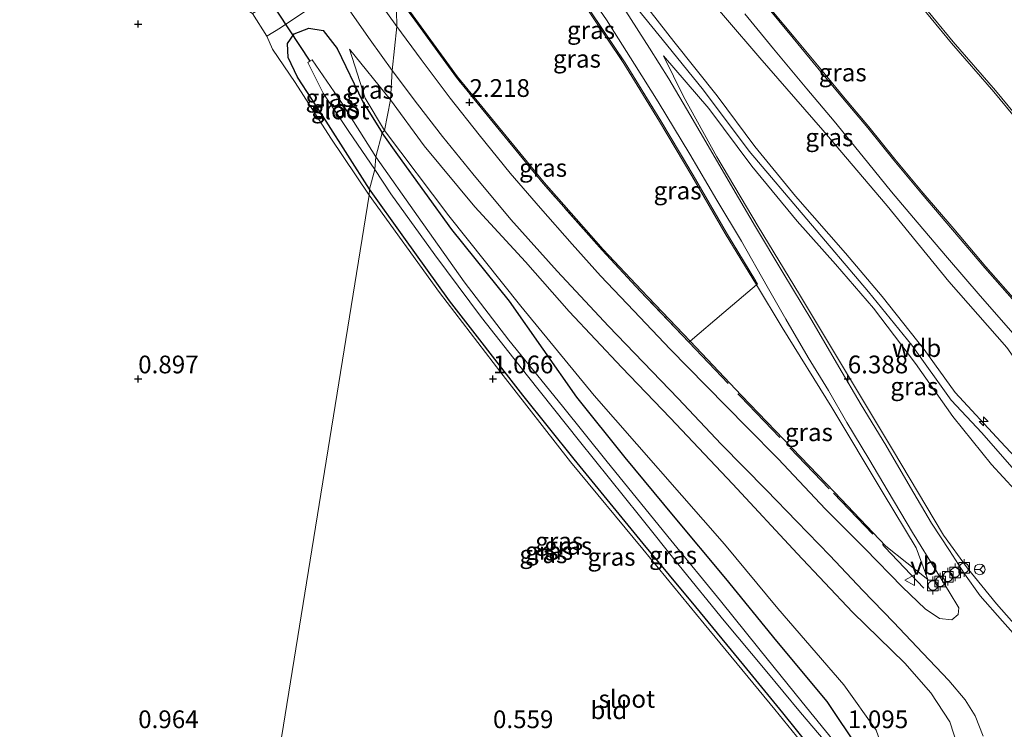
# Model space of a CAD drawing. Units: metres. Extents: x 59998 to 70008, y 374999 to 381250.
# Drawn here: x 61683 to 61822, y 376101 to 376201 of the extents above; entities that cross this region are included whole.
import ezdxf
from ezdxf.enums import TextEntityAlignment as Align

# ---------------------------------------------------------------- set-up
doc = ezdxf.new("R2010")
doc.units = ezdxf.units.M
doc.linetypes.add('IE-TERREINAFSCHEIDING', pattern=[10, 8, -2])
doc.layers.get('0').update_dxf_attribs({"lineweight": 25})
for name, color, linetype, lineweight in [('B-ME-AL-OVERIG-S-B1', 7, 'Continuous', 18), ('B-ME-GW-KRUINLIJN-L-B1', 93, 'Continuous', 18), ('B-ME-GW-TEENLIJN-L-B1', 93, 'Continuous', 18), ('B-ME-IE-GRASLAND-GV-B6', 93, 'Continuous', 18), ('B-ME-IE-GRONDWERKLIJN-GROND_INGERICHT-GV-B6', 253, 'Continuous', 18), ('B-ME-IE-GRONDWERKLIJN-GROND_NIETINGERICHT-GV-B6', 253, 'Continuous', 18), ('B-ME-IE-HULPGEOMETRIE-L-B1', 53, 'Continuous', 18), ('B-ME-IE-TERREINAFSCHEIDING-RASTERHEKWERK-L-B1', 8, 'IE-TERREINAFSCHEIDING', 18), ('B-ME-OB-BEKLEDING-GV-B6', 253, 'Continuous', 18), ('B-ME-OG-WATER-GV-B6', 153, 'Continuous', 18), ('B-ME-VH-VERH_SOORT-BITUMEN-GV-B6', 8, 'IE-TERREINAFSCHEIDING-NATUURLIJK-HOUTWAL', 18), ('B-ME-VH-VERH_SOORT-KLINKERS-GV-B6', 8, 'IE-TERREINAFSCHEIDING-NATUURLIJK-HOUTWAL', 18), ('B-ME-VV-BOLDER-S-B1', 213, 'Continuous', 18), ('B-ME-VW-MEUBILAIR_WEGMEUBILAIR-RONA-S-B1', 8, 'Continuous', 18), ('B-ME-VW-MEUBILAIR_WEGMEUBILAIR-VERKEERSBORD-S-B1', 8, 'Continuous', 18)]:
    doc.layers.add(name, color=color, linetype=linetype, lineweight=lineweight)
for name, color, linetype in [('B-ME-GW-HOOGTEPUNT-S-B1', 10, 'Continuous'), ('B-ME-GW-INSTEEKWATERGANG-L-B1', 10, 'Continuous'), ('B-ME-KW-DUIKER-L-B1', 10, 'Continuous')]:
    doc.layers.add(name, color=color, linetype=linetype)
doc.styles.add('NLCS-ISO', font='NLCS-ISO.TTF')
doc.linetypes.add('IE-TERREINAFSCHEIDING-NATUURLIJK-HOUTWAL', pattern='A,7,-1.5,[67,NLCS.SHX,S=0.75,R=45,X=0,Y=0],-1.5,7,-1.5,[70,NLCS.SHX,S=0.75,R=0,X=0,Y=0],-1.5', length=20)

# ---------------------------------------------------------------- blocks, each defined once
blk = doc.blocks.new('hecto')
for p, q in [((0, 0.625), (-0.625, 0)), ((0, -0.625), (0, 0.625)), ((-0.625, 0), (0.625, 0)), ((0.625, 0), (0, -0.625))]:
    blk.add_line(p, q)
blk = doc.blocks.new('hoogtepunt')
for p, q in [((-0.5, 0), (0.5, 0)), ((0, 0.5), (0, -0.5))]:
    blk.add_line(p, q)
blk = doc.blocks.new('bolder')
for p, q in [((-0.75, 0), (-1.25, 0)), ((-0.75, 0.75), (-0.75, -0.75)), ((0.75, 0.75), (-0.75, 0.75)), ((0.75, -0.75), (0.75, 0.75)), ((0.75, 0), (1.25, 0)), ((-0.75, -0.75), (0.75, -0.75))]:
    blk.add_line(p, q)
blk.add_circle((0, 0), 0.673)
blk = doc.blocks.new('verkeersbord')
for p, q in [((0, 0.75), (-0.75, -0.625)), ((0.75, -0.625), (0, 0.75)), ((-0.75, -0.625), (0.75, -0.625))]:
    blk.add_line(p, q)
blk = doc.blocks.new('wegwijzer')
for q in [(-0.53, -0.53), (0, 0.75), (0.53, -0.53)]:
    blk.add_line((0, 0), q)
blk.add_circle((0, 0), 0.75)

msp = doc.modelspace()

# ---------------------------------------------------------------- linework, layer by layer
at = {"layer": 'B-ME-GW-INSTEEKWATERGANG-L-B1'}
for points in [[(61732.615, 376176.752, 0.751), (61726.502, 376186.3, 0.698), (61722.442, 376192.499, 0.623), (61721.152, 376195.279, 0.648), (61721.053, 376197.276, 0.892), (61721.968, 376198.648, 1.043), (61724.055, 376199.401, 1.249), (61726.085, 376199.1, 1.417), (61728.036, 376196.581, 1.375), (61731.673, 376189.064, 0.887), (61734.407, 376184.657, 0.676)], [(61715.796, 376076.6, 0.529), (61731.221, 376074.89, 0.527), (61756.935, 376072.408, 0.601), (61772.595, 376070.693, 0.73), (61782.316, 376069.753, 0.722), (61785.238, 376069.616, 0.784), (61786.954, 376070.21, 0.893), (61791.224, 376074.777, 1.109), (61795.419, 376080.836, 1.13), (61798.517, 376086.398, 1.046), (61801.534, 376091.351, 1.046), (61802.863, 376095.112, 1.092), (61801.655, 376097.722, 1.105), (61797.092, 376104.539, 1.175), (61790.01, 376113.039, 1.071), (61782.84, 376121.851, 1.046), (61775.447, 376130.717, 0.938), (61768.639, 376138.907, 0.843), (61761.795, 376147.426, 0.872), (61752.312, 376160.945, 0.947), (61744.2, 376171.049, 0.743), (61736.576, 376181.58, 0.689), (61734.407, 376184.657, 0.676)], [(61717.103, 376080.323, 0.522), (61729.695, 376079.01, 0.572), (61746.502, 376077.435, 0.556), (61758.369, 376076.247, 0.556), (61770.298, 376074.802, 0.527), (61778.203, 376073.889, 0.473), (61783.325, 376073.815, 0.448), (61785.703, 376074.146, 0.56), (61786.951, 376075.553, 0.639), (61790.608, 376081.873, 0.814), (61794.45, 376088.699, 0.68), (61796.56, 376092.811, 0.572), (61797.102, 376094.533, 0.502), (61796.926, 376095.749, 0.502), (61794.706, 376098.169, 0.705), (61790.831, 376102.917, 0.722), (61785.342, 376109.641, 0.735), (61778.606, 376117.862, 0.705), (61771.169, 376126.806, 0.776), (61761.43, 376138.686, 0.863), (61754.218, 376147.727, 0.884), (61743.878, 376161.021, 0.863), (61737.455, 376169.994, 0.826), (61732.615, 376176.752, 0.751)]]:
    msp.add_polyline3d(points, dxfattribs=at)
at = {"layer": 'B-ME-GW-KRUINLIJN-L-B1'}
msp.add_line((61729.775, 376196.446, 1.627), (61735.545, 376189.309, 1.778), dxfattribs=at)
for points in [[(61847.264, 376113.813, 9.05), (61844.911, 376115.187, 9.233), (61839.461, 376120.787, 9.287), (61834.138, 376126.226, 9.212), (61830.56, 376130.197, 9.171), (61827.711, 376134.552, 9.104), (61821.563, 376141.139, 9.146), (61815.122, 376148.102, 9.229), (61810.761, 376154.124, 9.212), (61804.828, 376161.591, 9.112), (61799.668, 376167.698, 9.112), (61792.615, 376175.744, 9.32), (61786.911, 376182.769, 9.383), (61781.586, 376189.889, 9.324), (61775.472, 376197.522, 9.204), (61769.111, 376205.75, 9.225), (61763.456, 376213.079, 9.158), (61758.626, 376220.243, 9.067), (61754.254, 376226.368, 9.067), (61749.976, 376232.499, 9.112), (61746.034, 376237.95, 9.121), (61742.774, 376242.56, 9.125)], [(61740.337, 376234.938, 9.15), (61744.7, 376229.56, 9.137), (61749.77, 376222.173, 9.117), (61754.389, 376215.545, 9.183), (61758.681, 376209.149, 9.204), (61763.647, 376201.603, 9.237), (61768.441, 376194.435, 9.196), (61773.462, 376186.258, 8.763), (61778.035, 376178.592, 8.381), (61782.732, 376170.502, 7.969), (61787.146, 376163.242, 7.32)], [(61845.919, 376112.444, 9.137), (61843.075, 376115.364, 9.279), (61838.164, 376120.943, 9.32), (61832.687, 376126.362, 9.216), (61826.729, 376133.408, 9.166), (61818.882, 376142.388, 9.162), (61814.583, 376147.022, 9.162), (61809.016, 376154.77, 9.196), (61802.938, 376162.276, 9.129), (61794.219, 376172.487, 9.254), (61786.108, 376182.094, 9.308), (61779.682, 376190.677, 9.324), (61774.467, 376197.121, 9.279), (61769.275, 376203.498, 9.196)], [(61789.313, 376201.932, 6.422), (61792.462, 376198.155, 6.402), (61795.952, 376193.927, 6.41), (61799.403, 376189.756, 6.385), (61802.979, 376185.511, 6.397), (61806.636, 376180.963, 6.472), (61810.635, 376176.162, 6.481), (61814.927, 376171.151, 6.456), (61819.455, 376165.803, 6.422), (61824.025, 376160.63, 6.418)], [(61844.476, 376111.28, 9.083), (61842.493, 376114.055, 9.258), (61838.215, 376119.254, 9.245), (61832.48, 376125.06, 9.092), (61828.676, 376128.725, 9.146), (61825.204, 376132.563, 9.125), (61820.247, 376137.918, 9.071), (61814.804, 376144.698, 9.108), (61809.539, 376152.183, 9.179), (61803.629, 376159.949, 9.108), (61798.279, 376166.165, 8.988), (61792.847, 376172.22, 9.216), (61786.458, 376179.982, 9.304), (61780.413, 376188.105, 9.166), (61774.047, 376195.548, 9.212)], [(61735.545, 376189.309, 1.778), (61740.313, 376182.852, 1.928), (61747.456, 376174.225, 2.148), (61754.565, 376166.474, 2.398), (61760.738, 376159.492, 2.668), (61768.141, 376151.617, 3.001), (61774.97, 376144.5, 3.15), (61783.792, 376135.178, 3.57), (61792.89, 376125.398, 3.915), (61800.688, 376117.132, 4.227), (61808.025, 376109.947, 4.489), (61811.691, 376105.773, 4.493), (61814.38, 376101.674, 4.443), (61815.454, 376098.331, 4.377)], [(61787.146, 376163.242, 7.32), (61790.776, 376157.249, 6.921), (61797.74, 376145.988, 6.26), (61805.013, 376133.916, 5.549), (61809.64, 376126.202, 5.1), (61811.283, 376121.716, 4.809)]]:
    msp.add_polyline3d(points, dxfattribs=at)
at = {"layer": 'B-ME-GW-TEENLIJN-L-B1'}
for points in [[(61745.551, 376254.257, 6.851), (61751.015, 376246.41, 6.822), (61755.604, 376237.71, 6.738), (61759.1, 376230.762, 6.705), (61764.152, 376223.876, 6.605), (61769.897, 376215.966, 6.672), (61777.944, 376206.549, 6.726), (61787.615, 376195.225, 6.688), (61796.506, 376185.068, 6.709), (61805.569, 376174.407, 6.688), (61814.232, 376163.733, 6.73), (61822.417, 376154.43, 6.705), (61827.452, 376147.286, 6.788), (61834.582, 376139.502, 6.776), (61841.403, 376131.764, 6.772), (61846.081, 376126.569, 6.792), (61850.473, 376121.484, 6.743), (61852.044, 376118.656, 6.73)], [(61777.772, 376155.294, 3.289), (61770.912, 376162.52, 3.171), (61765.531, 376168.254, 2.976), (61757.209, 376177.683, 2.676), (61751.854, 376184.212, 2.468), (61745.023, 376192.587, 2.107), (61736.517, 376204.313, 1.986)], [(61808.904, 376204.295, 1.795), (61814.613, 376197.292, 1.82), (61820.579, 376190.463, 1.811), (61825.924, 376183.962, 1.82), (61830.415, 376178.842, 1.836), (61833.334, 376175.267, 1.836), (61837.051, 376171.035, 1.828), (61842.198, 376165.647, 1.882), (61847.525, 376159.794, 1.857), (61852.539, 376154.8, 1.907), (61859.36, 376148.145, 1.907), (61867.841, 376139.999, 1.911), (61875.581, 376132.625, 1.953), (61884.584, 376125.373, 1.936), (61893.26, 376117.974, 1.998), (61902.576, 376110.064, 2.136), (61910.325, 376104.518, 2.111), (61919.053, 376098.427, 2.119), (61926.664, 376093.34, 2.165), (61935.314, 376087.622, 2.169), (61944.761, 376081.961, 2.177)], [(61734.695, 376185.013, 0.818), (61731.968, 376189.582, 1.043), (61729.775, 376196.446, 1.627)], [(61774.047, 376195.548, 9.212), (61776.83, 376189.791, 8.842), (61781.536, 376181.313, 8.352), (61787.366, 376171.49, 7.72), (61793.201, 376161.873, 7.108), (61799.379, 376151.536, 6.497), (61806.323, 376140.026, 5.778), (61813.511, 376127.979, 5.054), (61816.821, 376123.392, 4.955), (61820.945, 376118.313, 4.693), (61826.992, 376111.501, 4.547), (61831.899, 376106.18, 4.614), (61835.345, 376102.501, 4.576), (61836.014, 376102.338, 4.643)], [(61734.695, 376185.013, 0.818), (61743.77, 376172.963, 0.942), (61753.917, 376160.235, 1.092), (61764.272, 376147.662, 1.367), (61782.616, 376126.719, 1.641), (61790.123, 376117.659, 1.599), (61799.447, 376106.883, 1.778), (61804.005, 376100.516, 1.724), (61805.431, 376096.491, 1.658), (61804.004, 376091.458, 1.4), (61800.64, 376085.183, 1.321), (61796.29, 376078.361, 1.416), (61791.587, 376072.134, 1.487), (61788.223, 376068.911, 1.225), (61785.914, 376068.086, 1.038), (61784.518, 376067.941, 1.08)], [(61777.772, 376155.294, 3.289), (61785.034, 376147.646, 3.632), (61798.128, 376134.021, 4.148), (61805.374, 376126.447, 4.489), (61811.283, 376121.716, 4.809)]]:
    msp.add_polyline3d(points, dxfattribs=at)
at = {"layer": 'B-ME-IE-GRASLAND-GV-B6'}
for points in [[(61736.355, 376204.195, 1.986), (61736.446, 376199.671, 1.703), (61728.558, 376210.716, 1.741), (61718.794, 376224.342, 1.749), (61706.602, 376239.894, 1.669), (61691.24, 376258.705, 1.72), (61677.742, 376274.805, 1.715), (61665.87, 376289.245, 1.711), (61653.627, 376304.269, 1.657), (61641.459, 376318.984, 1.682), (61628.908, 376334.138, 1.619), (61614.659, 376351.45, 1.648), (61618.23, 376350.979, 1.895), (61627.26, 376339.891, 1.9), (61641.755, 376322.224, 1.804), (61653.94, 376307.536, 1.909), (61661.098, 376298.934, 1.926), (61673.552, 376283.731, 1.984), (61685.789, 376268.874, 1.892), (61696.395, 376256.285, 1.947), (61704.797, 376245.763, 1.888), (61715.229, 376232.796, 1.926), (61727.961, 376215.685, 1.942), (61736.355, 376204.195, 1.986)], [(61740.337, 376234.938, 9.15), (61744.7, 376229.56, 9.137), (61749.77, 376222.173, 9.117), (61754.389, 376215.545, 9.183), (61758.681, 376209.149, 9.204), (61763.647, 376201.603, 9.237), (61768.441, 376194.435, 9.196), (61773.462, 376186.258, 8.763), (61778.035, 376178.592, 8.381), (61782.732, 376170.502, 7.969), (61787.146, 376163.242, 7.32), (61782.551, 376159.349, 5.657), (61777.772, 376155.294, 3.289), (61770.912, 376162.52, 3.171), (61765.531, 376168.254, 2.976), (61757.209, 376177.683, 2.676), (61751.854, 376184.212, 2.468), (61745.023, 376192.587, 2.107), (61736.517, 376204.313, 1.986), (61740.337, 376234.938, 9.15)], [(61740.493, 376235.064, 9.15), (61744.861, 376229.68, 9.137), (61749.934, 376222.287, 9.117), (61754.554, 376215.658, 9.183), (61758.847, 376209.26, 9.204), (61763.814, 376201.714, 9.237), (61768.609, 376194.542, 9.196), (61773.633, 376186.362, 8.763), (61778.207, 376178.694, 8.381), (61782.904, 376170.604, 7.969), (61787.297, 376163.366, 7.468), (61787.146, 376163.242, 7.32), (61782.732, 376170.502, 7.969), (61778.035, 376178.592, 8.381), (61773.462, 376186.258, 8.763), (61768.441, 376194.435, 9.196), (61763.647, 376201.603, 9.237), (61758.681, 376209.149, 9.204), (61754.389, 376215.545, 9.183), (61749.77, 376222.173, 9.117), (61744.7, 376229.56, 9.137), (61740.337, 376234.938, 9.15), (61740.493, 376235.064, 9.15)], [(61777.944, 376206.549, 6.726), (61787.615, 376195.225, 6.688), (61796.506, 376185.068, 6.709), (61805.569, 376174.407, 6.688), (61814.232, 376163.733, 6.73), (61822.417, 376154.43, 6.705)], [(61822.417, 376154.43, 6.705), (61814.232, 376163.733, 6.73), (61805.569, 376174.407, 6.688), (61796.506, 376185.068, 6.709), (61787.615, 376195.225, 6.688), (61777.944, 376206.549, 6.726)], [(61762.19, 376206.16, 9.092), (61765.989, 376200.595, 9.067), (61769.939, 376194.353, 9.058), (61773.282, 376189.029, 8.83), (61777.731, 376181.674, 8.381), (61781.545, 376175.17, 8.027), (61785.012, 376169.403, 7.686), (61788.649, 376163.009, 7.312), (61791.294, 376158.412, 6.971), (61794.428, 376153.01, 6.655), (61797.272, 376148.344, 6.393), (61799.857, 376143.856, 6.135), (61802.962, 376138.744, 5.799), (61805.699, 376134.12, 5.549), (61809.115, 376128.348, 5.187), (61812.553, 376122.821, 4.855), (61814.29, 376120.002, 4.759), (61815.67, 376117.728, 4.639), (61815.572, 376116.785, 4.63), (61814.664, 376116.024, 4.539), (61812.914, 376116.214, 4.497), (61810.898, 376117.607, 4.468), (61807.713, 376120.637, 4.368), (61802.387, 376126.08, 4.148), (61796.883, 376131.659, 3.84), (61790.2, 376138.742, 3.699), (61785.821, 376143.152, 3.487), (61780.052, 376149.035, 3.229), (61774.99, 376154.195, 3.092), (61769.864, 376159.604, 2.938), (61765.166, 376164.52, 2.701), (61761.163, 376168.997, 2.581), (61756.675, 376174.058, 2.464), (61752.442, 376178.998, 2.273), (61748.032, 376184.38, 2.156), (61743.975, 376189.545, 1.936), (61739.86, 376194.992, 1.861), (61736.446, 376199.671, 1.703), (61736.355, 376204.195, 1.986), (61744.864, 376192.464, 2.107), (61751.699, 376184.085, 2.468), (61757.057, 376177.553, 2.676), (61765.383, 376168.12, 2.976), (61770.766, 376162.383, 3.171), (61777.618, 376155.161, 3.347), (61777.772, 376155.294, 3.289), (61785.034, 376147.646, 3.632), (61798.128, 376134.021, 4.148), (61805.374, 376126.447, 4.489), (61811.283, 376121.716, 4.809), (61809.64, 376126.202, 5.1), (61805.013, 376133.916, 5.549), (61797.74, 376145.988, 6.26), (61790.776, 376157.249, 6.921), (61787.146, 376163.242, 7.32), (61787.297, 376163.366, 7.468), (61782.904, 376170.604, 7.969), (61778.207, 376178.694, 8.381), (61773.633, 376186.362, 8.763), (61768.609, 376194.542, 9.196), (61763.814, 376201.714, 9.237)], [(61827.711, 376134.552, 9.104), (61821.563, 376141.139, 9.146), (61815.122, 376148.102, 9.229), (61810.761, 376154.124, 9.212), (61804.828, 376161.591, 9.112), (61799.668, 376167.698, 9.112), (61792.615, 376175.744, 9.32), (61786.911, 376182.769, 9.383), (61781.586, 376189.889, 9.324), (61775.472, 376197.522, 9.204), (61769.111, 376205.75, 9.225)], [(61769.111, 376205.75, 9.225), (61775.472, 376197.522, 9.204), (61781.586, 376189.889, 9.324), (61786.911, 376182.769, 9.383), (61792.615, 376175.744, 9.32), (61799.668, 376167.698, 9.112), (61804.828, 376161.591, 9.112), (61810.761, 376154.124, 9.212), (61815.122, 376148.102, 9.229), (61821.563, 376141.139, 9.146), (61827.711, 376134.552, 9.104)], [(61736.517, 376204.313, 1.986), (61745.023, 376192.587, 2.107), (61751.854, 376184.212, 2.468), (61757.209, 376177.683, 2.676), (61765.531, 376168.254, 2.976), (61770.912, 376162.52, 3.171), (61777.772, 376155.294, 3.289), (61777.618, 376155.161, 3.347), (61770.766, 376162.383, 3.171), (61765.383, 376168.12, 2.976), (61757.057, 376177.553, 2.676), (61751.699, 376184.085, 2.468), (61744.864, 376192.464, 2.107), (61736.355, 376204.195, 1.986), (61736.517, 376204.313, 1.986)], [(61735.812, 376193.469, 1.712), (61735.545, 376189.309, 1.778), (61729.775, 376196.446, 1.627), (61731.968, 376189.582, 1.043), (61734.695, 376185.013, 0.818), (61734.407, 376184.657, 0.676), (61731.673, 376189.064, 0.887), (61728.036, 376196.581, 1.375), (61726.085, 376199.1, 1.417), (61724.055, 376199.401, 1.249), (61721.968, 376198.648, 1.043), (61721.053, 376197.276, 0.892), (61721.152, 376195.279, 0.648), (61722.442, 376192.499, 0.623), (61726.502, 376186.3, 0.698), (61732.615, 376176.752, 0.751), (61732.531, 376175.907, 0.797), (61727.148, 376183.944, 0.707), (61722.11, 376191.786, 0.677), (61718.918, 376196.454, 0.669), (61718.121, 376198.293, 0.778), (61720.034, 376199.461, 0.879), (61723.203, 376201.562, 1.198)], [(61729.836, 376201.886, 1.602), (61732.716, 376197.789, 1.682), (61735.812, 376193.469, 1.712)], [(61825.538, 376111.676, 4.501), (61821.814, 376115.854, 4.614), (61818.646, 376119.416, 4.672), (61816.447, 376122.544, 4.813), (61814.334, 376125.826, 4.963), (61811.82, 376129.69, 5.196), (61808.851, 376134.702, 5.487), (61805.344, 376140.651, 5.849), (61801.878, 376146.359, 6.198), (61798.733, 376151.691, 6.489), (61794.952, 376158.224, 6.896), (61790.828, 376164.993, 7.366), (61787.009, 376171.413, 7.736), (61783.815, 376176.887, 8.065), (61780.647, 376182.257, 8.418), (61777.764, 376187.26, 8.701), (61774.779, 376192.307, 8.984), (61772.068, 376196.625, 9.117), (61768.724, 376201.802, 9.168)], [(61785.516, 376201.423, 6.576), (61789.528, 376196.495, 6.572), (61794.241, 376190.887, 6.564), (61798.078, 376186.309, 6.589), (61802.181, 376181.288, 6.564), (61806.149, 376176.38, 6.618), (61809.789, 376172.088, 6.622), (61814.049, 376167.048, 6.56), (61818.675, 376161.701, 6.576), (61823.307, 376156.399, 6.572)], [(61734.407, 376184.657, 0.676), (61733.496, 376181.283, -0.392), (61728.65, 376188.951, -0.39), (61724.54, 376194.948, -0.39), (61724.209, 376194.767, -0.39), (61723.922, 376194.609, -0.39), (61726.054, 376190.268, -0.39), (61729.709, 376184.858, -0.39), (61733.342, 376179.515, -0.392), (61732.615, 376176.752, 0.751), (61726.502, 376186.3, 0.698), (61722.442, 376192.499, 0.623), (61721.152, 376195.279, 0.648), (61721.053, 376197.276, 0.892), (61721.968, 376198.648, 1.043), (61724.055, 376199.401, 1.249), (61726.085, 376199.1, 1.417), (61728.036, 376196.581, 1.375), (61731.673, 376189.064, 0.887), (61734.407, 376184.657, 0.676)], [(61735.545, 376189.309, 1.778), (61734.695, 376185.013, 0.818), (61731.968, 376189.582, 1.043), (61729.775, 376196.446, 1.627), (61735.545, 376189.309, 1.778)], [(61826.992, 376111.501, 4.547), (61820.945, 376118.313, 4.693), (61816.821, 376123.392, 4.955), (61813.511, 376127.979, 5.054), (61806.323, 376140.026, 5.778), (61799.379, 376151.536, 6.497), (61793.201, 376161.873, 7.108), (61787.366, 376171.49, 7.72), (61781.536, 376181.313, 8.352), (61776.83, 376189.791, 8.842), (61774.047, 376195.548, 9.212), (61780.413, 376188.105, 9.166), (61786.458, 376179.982, 9.304), (61792.847, 376172.22, 9.216), (61798.279, 376166.165, 8.988), (61803.629, 376159.949, 9.108), (61809.539, 376152.183, 9.179), (61814.804, 376144.698, 9.108), (61820.247, 376137.918, 9.071), (61825.204, 376132.563, 9.125)], [(61825.204, 376132.563, 9.125), (61820.247, 376137.918, 9.071), (61814.804, 376144.698, 9.108), (61809.539, 376152.183, 9.179), (61803.629, 376159.949, 9.108), (61798.279, 376166.165, 8.988), (61792.847, 376172.22, 9.216), (61786.458, 376179.982, 9.304), (61780.413, 376188.105, 9.166), (61774.047, 376195.548, 9.212), (61776.83, 376189.791, 8.842), (61781.536, 376181.313, 8.352), (61787.366, 376171.49, 7.72), (61793.201, 376161.873, 7.108), (61799.379, 376151.536, 6.497), (61806.323, 376140.026, 5.778), (61813.511, 376127.979, 5.054), (61816.821, 376123.392, 4.955), (61820.945, 376118.313, 4.693), (61826.992, 376111.501, 4.547)], [(61815.454, 376098.331, 4.377), (61814.38, 376101.674, 4.443), (61811.691, 376105.773, 4.493), (61808.025, 376109.947, 4.489), (61800.688, 376117.132, 4.227), (61792.89, 376125.398, 3.915), (61783.792, 376135.178, 3.57), (61774.97, 376144.5, 3.15), (61768.141, 376151.617, 3.001), (61760.738, 376159.492, 2.668), (61754.565, 376166.474, 2.398), (61747.456, 376174.225, 2.148), (61740.313, 376182.852, 1.928), (61735.545, 376189.309, 1.778), (61735.812, 376193.469, 1.712)], [(61735.812, 376193.469, 1.712), (61739.347, 376188.7, 1.845), (61742.883, 376184.159, 1.978), (61747.163, 376178.889, 2.148), (61752.508, 376172.472, 2.314), (61759.055, 376165.178, 2.568), (61766.262, 376157.433, 2.805), (61776.092, 376147.229, 3.15), (61782.181, 376140.811, 3.4), (61788.533, 376134.299, 3.591), (61792.828, 376129.892, 3.761), (61797.489, 376125.091, 3.936), (61802.116, 376120.173, 4.115), (61806.431, 376115.7, 4.281), (61810.6, 376111.35, 4.431), (61814.231, 376107.501, 4.418), (61816.545, 376104.781, 4.464), (61817.976, 376102.537, 4.406), (61819.1, 376099.667, 4.377)], [(61804.005, 376100.516, 1.724), (61799.447, 376106.883, 1.778), (61790.123, 376117.659, 1.599), (61782.616, 376126.719, 1.641), (61764.272, 376147.662, 1.367), (61753.917, 376160.235, 1.092), (61743.77, 376172.963, 0.942), (61734.695, 376185.013, 0.818), (61735.545, 376189.309, 1.778)], [(61735.545, 376189.309, 1.778), (61740.313, 376182.852, 1.928), (61747.456, 376174.225, 2.148), (61754.565, 376166.474, 2.398), (61760.738, 376159.492, 2.668), (61768.141, 376151.617, 3.001), (61774.97, 376144.5, 3.15), (61783.792, 376135.178, 3.57), (61792.89, 376125.398, 3.915), (61800.688, 376117.132, 4.227), (61808.025, 376109.947, 4.489), (61811.691, 376105.773, 4.493), (61814.38, 376101.674, 4.443), (61815.454, 376098.331, 4.377)], [(61798.516, 376098.383, -0.392), (61793.571, 376104.434, -0.392), (61787.487, 376112.016, -0.392), (61782.073, 376118.703, -0.392), (61775.064, 376127.272, -0.392), (61766.081, 376138.33, -0.392), (61759.812, 376146.162, -0.392), (61752.258, 376155.472, -0.392), (61745.921, 376163.668, -0.392), (61739.449, 376172.85, -0.392), (61733.496, 376181.283, -0.392), (61734.407, 376184.657, 0.676)], [(61801.655, 376097.722, 1.105), (61797.092, 376104.539, 1.175), (61790.01, 376113.039, 1.071), (61782.84, 376121.851, 1.046), (61775.447, 376130.717, 0.938), (61768.639, 376138.907, 0.843), (61761.795, 376147.426, 0.872), (61752.312, 376160.945, 0.947), (61744.2, 376171.049, 0.743), (61736.576, 376181.58, 0.689), (61734.407, 376184.657, 0.676), (61734.695, 376185.013, 0.818)], [(61734.407, 376184.657, 0.676), (61736.576, 376181.58, 0.689), (61744.2, 376171.049, 0.743), (61752.312, 376160.945, 0.947), (61761.795, 376147.426, 0.872), (61768.639, 376138.907, 0.843), (61775.447, 376130.717, 0.938), (61782.84, 376121.851, 1.046), (61790.01, 376113.039, 1.071), (61797.092, 376104.539, 1.175), (61801.655, 376097.722, 1.105)], [(61734.695, 376185.013, 0.818), (61743.77, 376172.963, 0.942), (61753.917, 376160.235, 1.092), (61764.272, 376147.662, 1.367), (61782.616, 376126.719, 1.641), (61790.123, 376117.659, 1.599), (61799.447, 376106.883, 1.778), (61804.005, 376100.516, 1.724)], [(61794.706, 376098.169, 0.705), (61790.831, 376102.917, 0.722), (61785.342, 376109.641, 0.735), (61778.606, 376117.862, 0.705), (61771.169, 376126.806, 0.776), (61761.43, 376138.686, 0.863), (61754.218, 376147.727, 0.884), (61743.878, 376161.021, 0.863), (61737.455, 376169.994, 0.826), (61732.615, 376176.752, 0.751), (61733.342, 376179.515, -0.392)], [(61733.342, 376179.515, -0.392), (61735.628, 376176.068, -0.392), (61741.797, 376167.481, -0.392), (61748.381, 376158.656, -0.392), (61754.877, 376150.428, -0.392), (61762.211, 376141.222, -0.392), (61770.655, 376130.687, -0.392), (61776.245, 376123.683, -0.392), (61782.581, 376115.908, -0.392), (61788.376, 376109.008, -0.392), (61793.362, 376102.977, -0.392), (61797.6, 376097.961, -0.392)], [(61794.622, 376097.408, 0.793), (61789.742, 376103.398, 0.851), (61779.778, 376115.459, 0.872), (61771.127, 376125.984, 0.893), (61760.948, 376138.304, 0.984), (61751.12, 376150.887, 0.967), (61742.441, 376162.151, 0.901), (61732.531, 376175.907, 0.797), (61732.615, 376176.752, 0.751)], [(61732.615, 376176.752, 0.751), (61737.455, 376169.994, 0.826), (61743.878, 376161.021, 0.863), (61754.218, 376147.727, 0.884), (61761.43, 376138.686, 0.863), (61771.169, 376126.806, 0.776), (61778.606, 376117.862, 0.705), (61785.342, 376109.641, 0.735), (61790.831, 376102.917, 0.722), (61794.706, 376098.169, 0.705)], [(61787.146, 376163.242, 7.32), (61790.776, 376157.249, 6.921), (61797.74, 376145.988, 6.26), (61805.013, 376133.916, 5.549), (61809.64, 376126.202, 5.1), (61811.283, 376121.716, 4.809), (61805.374, 376126.447, 4.489), (61798.128, 376134.021, 4.148), (61785.034, 376147.646, 3.632), (61777.772, 376155.294, 3.289), (61782.551, 376159.349, 5.657), (61787.146, 376163.242, 7.32)]]:
    msp.add_polyline3d(points, dxfattribs=at)
at = {"layer": 'B-ME-IE-GRONDWERKLIJN-GROND_INGERICHT-GV-B6'}
for points in [[(61682.718, 376244.256, 0.509), (61688.18, 376237.381, 0.488), (61694.453, 376229.628, 0.475), (61700.495, 376222.096, 0.534), (61706.65, 376213.639, 0.618), (61714.466, 376202.585, 0.669), (61716.117, 376201.486, 0.803), (61718.121, 376198.293, 0.778), (61718.918, 376196.454, 0.669), (61722.11, 376191.786, 0.677), (61727.148, 376183.944, 0.707), (61732.531, 376175.907, 0.797)], [(61732.531, 376175.907, 0.797), (61717.191, 376080.857, 0.564), (61705.642, 376081.973, 0.627), (61693.624, 376083.358, 0.69), (61686.596, 376084.157, 0.711), (61686.552, 376084.159, 0.711), (61654.625, 376120.812, 0.553)], [(61732.531, 376175.907, 0.797), (61742.441, 376162.151, 0.901), (61751.12, 376150.887, 0.967), (61760.948, 376138.304, 0.984), (61771.127, 376125.984, 0.893), (61779.778, 376115.459, 0.872), (61789.742, 376103.398, 0.851), (61794.622, 376097.408, 0.793), (61796.237, 376095.44, 0.647), (61796.022, 376093.715, 0.73), (61794.384, 376089.944, 0.768), (61789.842, 376082.176, 0.793), (61786.538, 376076.476, 0.697), (61785.141, 376074.604, 0.56), (61783.249, 376074.402, 0.51), (61778.253, 376074.478, 0.531), (61770.734, 376075.418, 0.601), (61759.493, 376076.571, 0.618), (61748.847, 376077.821, 0.606), (61737.804, 376078.84, 0.581), (61727.074, 376079.868, 0.622), (61717.191, 376080.857, 0.564), (61732.531, 376175.907, 0.797)]]:
    msp.add_polyline3d(points, dxfattribs=at)
at = {"layer": 'B-ME-IE-GRONDWERKLIJN-GROND_NIETINGERICHT-GV-B6'}
msp.add_polyline3d([(61944.914, 376082.219, 2.177), (61935.474, 376087.876, 2.169), (61926.83, 376093.59, 2.165), (61919.222, 376098.675, 2.119), (61910.499, 376104.763, 2.111), (61902.761, 376110.3, 2.136), (61893.454, 376118.203, 1.998), (61884.775, 376125.604, 1.936), (61875.779, 376132.851, 1.953), (61868.048, 376140.215, 1.911), (61859.568, 376148.36, 1.907), (61852.749, 376155.014, 1.907), (61847.742, 376160.001, 1.857), (61842.417, 376165.852, 1.882), (61837.272, 376171.238, 1.828), (61833.563, 376175.461, 1.836), (61830.644, 376179.036, 1.836), (61826.153, 376184.157, 1.82), (61820.808, 376190.657, 1.811), (61814.843, 376197.486, 1.82), (61809.138, 376204.482, 1.795)], dxfattribs=at)
at = {"layer": 'B-ME-IE-HULPGEOMETRIE-L-B1'}
msp.add_polyline3d([(61712.511, 376056.725, 2.012), (61713.351, 376059.061, 2.053), (61713.308, 376060.762, 2.318), (61714.061, 376063.601, 3.142), (61714.013, 376064.098, 3.142), (61715.726, 376075.635, 0.531), (61715.781, 376076.132, 0.531), (61715.796, 376076.6, 0.529), (61716.201, 376078.217, -0.392), (61716.604, 376079.057, -0.392), (61717.103, 376080.323, 0.522), (61717.191, 376080.857, 0.564), (61732.531, 376175.907, 0.797), (61732.615, 376176.752, 0.751), (61733.342, 376179.515, -0.392), (61733.496, 376181.283, -0.392), (61734.407, 376184.657, 0.676), (61734.695, 376185.013, 0.818), (61735.545, 376189.309, 1.778), (61735.812, 376193.469, 1.712), (61736.446, 376199.671, 1.703), (61736.355, 376204.195, 1.986)], dxfattribs=at)
at = {"layer": 'B-ME-IE-TERREINAFSCHEIDING-RASTERHEKWERK-L-B1'}
msp.add_line((61777.772, 376155.294, 3.289), (61777.618, 376155.161, 3.347), dxfattribs=at)
for points in [[(61740.493, 376235.064, 9.15), (61744.861, 376229.68, 9.137), (61749.934, 376222.287, 9.117), (61754.554, 376215.658, 9.183), (61758.847, 376209.26, 9.204), (61763.814, 376201.714, 9.237), (61768.609, 376194.542, 9.196), (61773.633, 376186.362, 8.763), (61778.207, 376178.694, 8.381), (61782.904, 376170.604, 7.969), (61787.297, 376163.366, 7.468), (61787.146, 376163.242, 7.32)], [(61777.618, 376155.161, 3.347), (61770.766, 376162.383, 3.171), (61765.383, 376168.12, 2.976), (61757.057, 376177.553, 2.676), (61751.699, 376184.085, 2.468), (61744.864, 376192.464, 2.107), (61736.355, 376204.195, 1.986)], [(61787.146, 376163.242, 7.32), (61782.551, 376159.349, 5.657), (61777.772, 376155.294, 3.289)], [(61777.618, 376155.161, 3.347), (61784.889, 376147.507, 3.632), (61797.984, 376133.883, 4.148), (61805.229, 376126.308, 4.489), (61810.859, 376120.392, 4.655)]]:
    msp.add_polyline3d(points, dxfattribs=at)
at = {"layer": 'B-ME-KW-DUIKER-L-B1'}
msp.add_line((61715.28, 376208.279, -0.399), (61724.209, 376194.767, -0.39), dxfattribs=at)
at = {"layer": 'B-ME-OB-BEKLEDING-GV-B6'}
for points in [[(61944.761, 376081.961, 2.177), (61935.314, 376087.622, 2.169), (61926.664, 376093.34, 2.165), (61919.053, 376098.427, 2.119), (61910.325, 376104.518, 2.111), (61902.576, 376110.064, 2.136), (61893.26, 376117.974, 1.998), (61884.584, 376125.373, 1.936), (61875.581, 376132.625, 1.953), (61867.841, 376139.999, 1.911), (61859.36, 376148.145, 1.907), (61852.539, 376154.8, 1.907), (61847.525, 376159.794, 1.857), (61842.198, 376165.647, 1.882), (61837.051, 376171.035, 1.828), (61833.334, 376175.267, 1.836), (61830.415, 376178.842, 1.836), (61825.924, 376183.962, 1.82), (61820.579, 376190.463, 1.811), (61814.613, 376197.292, 1.82), (61808.904, 376204.295, 1.795)], [(61808.904, 376204.295, 1.795), (61814.613, 376197.292, 1.82), (61820.579, 376190.463, 1.811), (61825.924, 376183.962, 1.82), (61830.415, 376178.842, 1.836), (61833.334, 376175.267, 1.836), (61837.051, 376171.035, 1.828), (61842.198, 376165.647, 1.882), (61847.525, 376159.794, 1.857), (61852.539, 376154.8, 1.907), (61859.36, 376148.145, 1.907), (61867.841, 376139.999, 1.911), (61875.581, 376132.625, 1.953), (61884.584, 376125.373, 1.936), (61893.26, 376117.974, 1.998), (61902.576, 376110.064, 2.136), (61910.325, 376104.518, 2.111), (61919.053, 376098.427, 2.119), (61926.664, 376093.34, 2.165), (61935.314, 376087.622, 2.169), (61944.761, 376081.961, 2.177)], [(61809.138, 376204.482, 1.795), (61814.843, 376197.486, 1.82), (61820.808, 376190.657, 1.811), (61826.153, 376184.157, 1.82), (61830.644, 376179.036, 1.836), (61833.563, 376175.461, 1.836), (61837.272, 376171.238, 1.828), (61842.417, 376165.852, 1.882), (61847.742, 376160.001, 1.857), (61852.749, 376155.014, 1.907), (61859.568, 376148.36, 1.907), (61868.048, 376140.215, 1.911), (61875.779, 376132.851, 1.953), (61884.775, 376125.604, 1.936), (61893.454, 376118.203, 1.998), (61902.761, 376110.3, 2.136), (61910.499, 376104.763, 2.111), (61919.222, 376098.675, 2.119), (61926.83, 376093.59, 2.165), (61935.474, 376087.876, 2.169), (61944.914, 376082.219, 2.177)], [(61823.876, 376160.497, 6.418), (61819.304, 376165.672, 6.422), (61814.775, 376171.021, 6.456), (61810.482, 376176.033, 6.481), (61806.481, 376180.837, 6.472), (61802.825, 376185.384, 6.397), (61799.249, 376189.628, 6.385), (61795.797, 376193.8, 6.41), (61792.308, 376198.027, 6.402), (61789.159, 376201.805, 6.422)], [(61824.025, 376160.63, 6.418), (61819.455, 376165.803, 6.422), (61814.927, 376171.151, 6.456), (61810.635, 376176.162, 6.481), (61806.636, 376180.963, 6.472), (61802.979, 376185.511, 6.397), (61799.403, 376189.756, 6.385), (61795.952, 376193.927, 6.41), (61792.462, 376198.155, 6.402), (61789.313, 376201.932, 6.422)], [(61789.313, 376201.932, 6.422), (61792.462, 376198.155, 6.402), (61795.952, 376193.927, 6.41), (61799.403, 376189.756, 6.385), (61802.979, 376185.511, 6.397), (61806.636, 376180.963, 6.472), (61810.635, 376176.162, 6.481), (61814.927, 376171.151, 6.456), (61819.455, 376165.803, 6.422), (61824.025, 376160.63, 6.418)]]:
    msp.add_polyline3d(points, dxfattribs=at)
at = {"layer": 'B-ME-OG-WATER-GV-B6'}
for points in [[(61733.496, 376181.283, -0.392), (61733.342, 376179.515, -0.392), (61729.709, 376184.858, -0.39), (61726.054, 376190.268, -0.39), (61723.922, 376194.609, -0.39), (61724.209, 376194.767, -0.39), (61724.54, 376194.948, -0.39), (61728.65, 376188.951, -0.39), (61733.496, 376181.283, -0.392)], [(61797.6, 376097.961, -0.392), (61793.362, 376102.977, -0.392), (61788.376, 376109.008, -0.392), (61782.581, 376115.908, -0.392), (61776.245, 376123.683, -0.392), (61770.655, 376130.687, -0.392), (61762.211, 376141.222, -0.392), (61754.877, 376150.428, -0.392), (61748.381, 376158.656, -0.392), (61741.797, 376167.481, -0.392), (61735.628, 376176.068, -0.392), (61733.342, 376179.515, -0.392), (61733.496, 376181.283, -0.392)], [(61733.496, 376181.283, -0.392), (61739.449, 376172.85, -0.392), (61745.921, 376163.668, -0.392), (61752.258, 376155.472, -0.392), (61759.812, 376146.162, -0.392), (61766.081, 376138.33, -0.392), (61775.064, 376127.272, -0.392), (61782.073, 376118.703, -0.392), (61787.487, 376112.016, -0.392), (61793.571, 376104.434, -0.392), (61798.516, 376098.383, -0.392)]]:
    msp.add_polyline3d(points, dxfattribs=at)
at = {"layer": 'B-ME-VH-VERH_SOORT-BITUMEN-GV-B6'}
for points in [[(61677.742, 376274.805, 1.715), (61691.24, 376258.705, 1.72), (61706.602, 376239.894, 1.669), (61718.794, 376224.342, 1.749), (61728.558, 376210.716, 1.741), (61736.446, 376199.671, 1.703)], [(61736.446, 376199.671, 1.703), (61735.812, 376193.469, 1.712), (61732.716, 376197.789, 1.682), (61729.836, 376201.886, 1.602), (61726.571, 376206.521, 1.585), (61723.787, 376210.311, 1.602), (61717.856, 376218.498, 1.615), (61712.612, 376225.703, 1.619), (61706.483, 376233.427, 1.615), (61700.538, 376240.868, 1.568), (61693.555, 376249.271, 1.619), (61684.573, 376260.127, 1.589), (61675.949, 376270.371, 1.589)], [(61819.1, 376099.667, 4.377), (61817.976, 376102.537, 4.406), (61816.545, 376104.781, 4.464), (61814.231, 376107.501, 4.418), (61810.6, 376111.35, 4.431), (61806.431, 376115.7, 4.281), (61802.116, 376120.173, 4.115), (61797.489, 376125.091, 3.936), (61792.828, 376129.892, 3.761), (61788.533, 376134.299, 3.591), (61782.181, 376140.811, 3.4), (61776.092, 376147.229, 3.15), (61766.262, 376157.433, 2.805), (61759.055, 376165.178, 2.568), (61752.508, 376172.472, 2.314), (61747.163, 376178.889, 2.148), (61742.883, 376184.159, 1.978), (61739.347, 376188.7, 1.845), (61735.812, 376193.469, 1.712), (61736.446, 376199.671, 1.703), (61739.86, 376194.992, 1.861), (61743.975, 376189.545, 1.936), (61748.032, 376184.38, 2.156), (61752.442, 376178.998, 2.273), (61756.675, 376174.058, 2.464), (61761.163, 376168.997, 2.581), (61765.166, 376164.52, 2.701), (61769.864, 376159.604, 2.938), (61774.99, 376154.195, 3.092), (61780.052, 376149.035, 3.229), (61785.821, 376143.152, 3.487), (61790.2, 376138.742, 3.699), (61796.883, 376131.659, 3.84), (61802.387, 376126.08, 4.148), (61807.713, 376120.637, 4.368), (61810.898, 376117.607, 4.468), (61812.914, 376116.214, 4.497), (61814.664, 376116.024, 4.539), (61815.572, 376116.785, 4.63), (61815.67, 376117.728, 4.639), (61814.29, 376120.002, 4.759), (61812.553, 376122.821, 4.855), (61809.115, 376128.348, 5.187), (61805.699, 376134.12, 5.549), (61802.962, 376138.744, 5.799), (61799.857, 376143.856, 6.135), (61797.272, 376148.344, 6.393), (61794.428, 376153.01, 6.655), (61791.294, 376158.412, 6.971), (61788.649, 376163.009, 7.312), (61785.012, 376169.403, 7.686), (61781.545, 376175.17, 8.027), (61777.731, 376181.674, 8.381), (61773.282, 376189.029, 8.83), (61769.939, 376194.353, 9.058), (61765.989, 376200.595, 9.067), (61762.19, 376206.16, 9.092)], [(61768.724, 376201.802, 9.168), (61772.068, 376196.625, 9.117), (61774.779, 376192.307, 8.984), (61777.764, 376187.26, 8.701), (61780.647, 376182.257, 8.418), (61783.815, 376176.887, 8.065), (61787.009, 376171.413, 7.736), (61790.828, 376164.993, 7.366), (61794.952, 376158.224, 6.896), (61798.733, 376151.691, 6.489), (61801.878, 376146.359, 6.198), (61805.344, 376140.651, 5.849), (61808.851, 376134.702, 5.487), (61811.82, 376129.69, 5.196), (61814.334, 376125.826, 4.963), (61816.447, 376122.544, 4.813), (61818.646, 376119.416, 4.672)], [(61823.307, 376156.399, 6.572), (61818.675, 376161.701, 6.576), (61814.049, 376167.048, 6.56), (61809.789, 376172.088, 6.622), (61806.149, 376176.38, 6.618), (61802.181, 376181.288, 6.564), (61798.078, 376186.309, 6.589), (61794.241, 376190.887, 6.564), (61789.528, 376196.495, 6.572), (61785.516, 376201.423, 6.576)], [(61789.159, 376201.805, 6.422), (61792.308, 376198.027, 6.402), (61795.797, 376193.8, 6.41), (61799.249, 376189.628, 6.385), (61802.825, 376185.384, 6.397), (61806.481, 376180.837, 6.472), (61810.482, 376176.033, 6.481), (61814.775, 376171.021, 6.456), (61819.304, 376165.672, 6.422), (61823.876, 376160.497, 6.418)], [(61818.646, 376119.416, 4.672), (61821.814, 376115.854, 4.614), (61825.538, 376111.676, 4.501)]]:
    msp.add_polyline3d(points, dxfattribs=at)
at = {"layer": 'B-ME-VH-VERH_SOORT-KLINKERS-GV-B6'}
msp.add_polyline3d([(61718.121, 376198.293, 0.778), (61716.117, 376201.486, 0.803), (61718.969, 376203.241, 1.11), (61721.685, 376205.148, 1.324), (61723.113, 376206.722, 1.392), (61723.786, 376208.272, 1.602), (61723.95, 376209.353, 1.594), (61723.787, 376210.311, 1.602), (61726.571, 376206.521, 1.585), (61729.836, 376201.886, 1.602), (61728.602, 376202.9, 1.598), (61727.073, 376203.281, 1.551), (61725.845, 376203.161, 1.409), (61723.203, 376201.562, 1.198), (61720.034, 376199.461, 0.879), (61718.121, 376198.293, 0.778)], dxfattribs=at)

# ---------------------------------------------------------------- block references
at = {"layer": 'B-ME-AL-OVERIG-S-B1', "rotation": 90}
msp.add_blockref('hecto', (61819.15, 376144.012, 9.187), dxfattribs=at)
at = {"layer": 'B-ME-GW-HOOGTEPUNT-S-B1', "rotation": 90}
for p in [(61700, 376200, 0.737), (61700, 376200, 0.737), (61746.689, 376188.956, 2.218), (61746.689, 376188.956, 2.218), (61700, 376150, 0.897), (61700, 376150, 0.897), (61750, 376150, 1.066), (61750, 376150, 1.066), (61800, 376150, 6.388), (61800, 376150, 6.388)]:
    msp.add_blockref('hoogtepunt', p, dxfattribs=at)
at = {"layer": 'B-ME-VV-BOLDER-S-B1', "rotation": 90}
for p in [(61816.387, 376123.355, 4.855), (61814.098, 376122.124, 4.826), (61815.12, 376122.724, 4.888), (61812.009, 376120.889, 4.776), (61813.01, 376121.429, 4.842)]:
    msp.add_blockref('bolder', p, dxfattribs=at)
at = {"layer": 'B-ME-VW-MEUBILAIR_WEGMEUBILAIR-RONA-S-B1', "rotation": 90}
msp.add_blockref('wegwijzer', (61818.602, 376123.156, 5.449), dxfattribs=at)
at = {"layer": 'B-ME-VW-MEUBILAIR_WEGMEUBILAIR-VERKEERSBORD-S-B1', "rotation": 90}
msp.add_blockref('verkeersbord', (61808.794, 376121.624, 4.576), dxfattribs=at)

# ---------------------------------------------------------------- texts
at = {"layer": 'B-ME-GW-HOOGTEPUNT-S-B1', "ltscale": 0.2, "style": 'NLCS-ISO'}
for s, p in [('2.218', (61746.689, 376188.956, 2.218)), ('2.218', (61746.689, 376188.956, 2.218)), ('0.897', (61700, 376150, 0.897)), ('0.897', (61700, 376150, 0.897)), ('1.066', (61750, 376150, 1.066)), ('1.066', (61750, 376150, 1.066)), ('6.388', (61800, 376150, 6.388)), ('6.388', (61800, 376150, 6.388)), ('0.964', (61700, 376100, 0.964)), ('0.964', (61700, 376100, 0.964)), ('0.559', (61750, 376100, 0.559)), ('0.559', (61750, 376100, 0.559)), ('1.095', (61800, 376100, 1.095)), ('1.095', (61800, 376100, 1.095))]:
    msp.add_text(s, height=2.5, dxfattribs=at).set_placement(p, align=Align.BOTTOM_LEFT)
at = {"layer": 'B-ME-GW-KRUINLIJN-L-B1', "ltscale": 0.2, "style": 'NLCS-ISO'}
msp.add_text('wdb', height=2.5, dxfattribs=at).set_placement((61809.696, 376154.347), align=Align.MIDDLE_CENTER)
at = {"layer": 'B-ME-IE-GRASLAND-GV-B6', "ltscale": 0.2, "style": 'NLCS-ISO'}
for p in [(61763.817, 376199.153), (61761.831, 376195.116), (61799.287, 376193.177), (61732.66, 376190.729), (61726.966, 376189.594), (61727.73, 376188.077), (61797.409, 376184.035), (61757.064, 376179.737), (61776.012, 376176.535), (61809.384, 376148.943), (61794.527, 376142.479), (61759.329, 376127.137), (61760.606, 376126.477), (61757.102, 376125.284), (61757.908, 376125.762), (61775.377, 376125.156), (61766.707, 376124.924)]:
    msp.add_text('gras', height=2.5, dxfattribs=at).set_placement(p, align=Align.MIDDLE_CENTER)
at = {"layer": 'B-ME-IE-GRONDWERKLIJN-GROND_INGERICHT-GV-B6', "ltscale": 0.2, "style": 'NLCS-ISO'}
msp.add_text('bld', height=2.5, dxfattribs=at).set_placement((61766.333, 376103.305), align=Align.MIDDLE_CENTER)
at = {"layer": 'B-ME-OG-WATER-GV-B6', "ltscale": 0.2, "style": 'NLCS-ISO'}
for p in [(61728.602, 376187.831), (61768.867, 376104.902)]:
    msp.add_text('sloot', height=2.5, dxfattribs=at).set_placement(p, align=Align.MIDDLE_CENTER)
at = {"layer": 'B-ME-VW-MEUBILAIR_WEGMEUBILAIR-VERKEERSBORD-S-B1', "ltscale": 0.2, "style": 'NLCS-ISO'}
msp.add_text('vb', height=2.5, dxfattribs=at).set_placement((61808.794, 376121.624, 4.576), align=Align.BOTTOM_LEFT)

doc.saveas('drawing.dxf')
